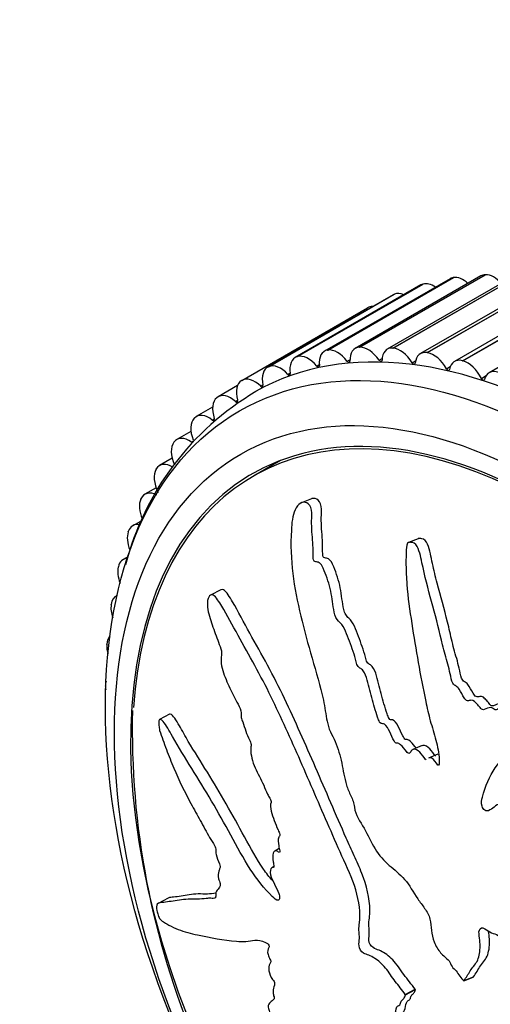
# Model space of a CAD drawing. Units: millimetres. Extents: x 0 to 835, y 0 to 1165.
# Drawn here: x 76 to 95, y 213 to 252 of the extents above; entities that cross this region are included whole.
import ezdxf
from ezdxf import colors
from ezdxf.entities.mleader import LeaderData, LeaderLine
from ezdxf.math import Vec2, Vec3

# ---------------------------------------------------------------- set-up
doc = ezdxf.new("R2010")
doc.units = ezdxf.units.MM
doc.layers.add('DV7_Défaut', color=7, linetype='Continuous')
doc.layers.add('Défaut', color=7, linetype='Continuous')

# ---------------------------------------------------------------- blocks, each defined once
blk = doc.blocks.new('_DOT')
at = {"color": 0}
blk.add_line((0, 0), (-1, 0), dxfattribs=at)
at = {"color": 0, "const_width": 0.333}
blk.add_lwpolyline([(-0.1665, 0, 1), (0.1665, 0, 1)], format="xyb", close=True, dxfattribs=at)
blk = doc.blocks.new('SE6')
at = {"layer": 'DV7_Défaut', "color": 7, "linetype": 'Continuous'}
for p, q in [((93.22, 241.639), (88.271, 238.782)), ((88.394, 238.824), (93.343, 241.682)), ((88.406, 238.826), (93.356, 241.684)), ((94.431, 241.748), (89.482, 238.89)), ((89.652, 238.937), (94.602, 241.794)), ((89.665, 238.937), (94.615, 241.795)), ((95.693, 241.716), (90.743, 238.858)), ((90.963, 238.903), (95.913, 241.761)), ((90.977, 238.902), (95.926, 241.76)), ((96.997, 241.544), (92.048, 238.687)), ((92.319, 238.725), (97.269, 241.583)), ((92.333, 238.723), (97.282, 241.58)), ((93.343, 241.682), (93.356, 241.684)), ((94.602, 241.794), (94.615, 241.795)), ((92.067, 241.392), (87.118, 238.534)), ((87.195, 238.567), (92.145, 241.425)), ((87.207, 238.57), (92.157, 241.428)), ((92.145, 241.425), (92.157, 241.428)), ((98.337, 241.234), (93.387, 238.376)), ((93.711, 238.403), (98.661, 241.26)), ((93.725, 238.399), (98.675, 241.256)), ((90.979, 241.007), (86.029, 238.149)), ((86.064, 238.167), (91.014, 241.024)), ((86.075, 238.171), (91.025, 241.029)), ((91.014, 241.024), (91.025, 241.029)), ((99.704, 240.787), (94.754, 237.929)), ((85.017, 237.631), (89.967, 240.489)), ((88.394, 238.824), (88.406, 238.826)), ((89.652, 238.937), (89.665, 238.937)), ((90.963, 238.903), (90.977, 238.902)), ((87.195, 238.567), (87.207, 238.57)), ((89.166, 238.382), (89.275, 238.444)), ((90.423, 238.426), (90.541, 238.494)), ((91.727, 238.328), (91.859, 238.404)), ((92.319, 238.725), (92.333, 238.723)), ((93.711, 238.403), (93.725, 238.399)), ((86.064, 238.167), (86.075, 238.171)), ((87.965, 238.195), (88.066, 238.253)), ((93.071, 238.088), (93.224, 238.176)), ((85.007, 237.625), (85.017, 237.631)), ((86.827, 237.867), (86.922, 237.922)), ((94.448, 237.708), (94.636, 237.817)), ((84.847, 237.424), (84.081, 236.982)), ((85.758, 237.401), (85.849, 237.453)), ((84.031, 236.947), (84.04, 236.954)), ((84.766, 236.798), (84.852, 236.848)), ((83.867, 236.573), (83.224, 236.202)), ((83.14, 236.134), (83.149, 236.143)), ((83.855, 236.063), (83.937, 236.11)), ((83.015, 235.621), (82.455, 235.298)), ((82.342, 235.193), (82.349, 235.203)), ((83.031, 235.199), (83.109, 235.244)), ((82.274, 234.561), (81.778, 234.275)), ((81.64, 234.129), (81.646, 234.141)), ((86.544, 234.473), (85.471, 233.853)), ((81.64, 233.395), (81.198, 233.14)), ((81.039, 232.949), (81.044, 232.961)), ((87.755, 232.96), (87.366, 232.803)), ((81.087, 232.112), (80.719, 231.9)), ((80.541, 231.659), (80.546, 231.673)), ((91.957, 231.388), (91.578, 231.236)), ((80.534, 230.672), (80.343, 230.562)), ((80.152, 230.268), (80.155, 230.282)), ((80.105, 229.153), (80.073, 229.134)), ((84.187, 229.373), (83.782, 229.16)), ((79.872, 228.783), (79.874, 228.798)), ((79.703, 227.214), (79.704, 227.23)), ((79.647, 225.569), (79.647, 225.586)), ((82.166, 224.467), (81.769, 224.259)), ((92.123, 223.231), (91.753, 223.082)), ((92.735, 222.89), (92.364, 222.74)), ((86.49, 219.167), (86.311, 219.072)), ((86.267, 218.452), (86.197, 218.415)), ((82.116, 217.214), (81.721, 217.006)), ((93.758, 213.952), (94.13, 214.101)), ((93.758, 213.952), (93.766, 213.962)), ((93.766, 213.962), (94.137, 214.111)), ((94.13, 214.101), (94.137, 214.111)), ((91.453, 213.419), (91.841, 213.623)), ((91.463, 213.405), (91.852, 213.609)), ((91.852, 213.609), (91.841, 213.623)), ((91.463, 213.405), (91.453, 213.419))]:
    blk.add_line(p, q, dxfattribs=at)
for centre, radius, start, end in [((91.235, 227.582), 11.149, 120.5158, 165.5679), ((112.541, 223.845), 31.838, 178.6177, 202.9904)]:
    blk.add_arc(centre, radius, start, end, dxfattribs=at)
for centre, major_axis, start_param, end_param in [((93.72, 240.773), (0.5, -0.866), 2.918578, 3.141593), ((93.732, 240.775), (-0.5, 0.866), 5.227414, 6.059395), ((94.931, 240.882), (0.5, -0.866), 2.841008, 3.141593), ((94.944, 240.882), (-0.5, 0.866), 5.06735, 5.981825), ((98.385, 214.751), (12.925, -22.387), 0, 3.134152), ((92.567, 240.526), (0.5, -0.866), 2.996149, 3.141593), ((92.578, 240.529), (-0.5, 0.866), 5.407682, 6.136966), ((91.479, 240.141), (0.5, -0.866), 3.073719, 3.141593), ((91.489, 240.145), (-0.5, 0.866), 5.624546, 6.214536), ((90.472, 239.626), (0.5, -0.866), 2.800231, 3.150513), ((88.771, 237.916), (0.5, -0.866), 2.918578, 4.0541), ((88.783, 237.917), (-0.5, 0.866), 4.923874, 6.059395), ((89.982, 238.024), (0.5, -0.866), 2.841008, 3.97653), ((89.994, 238.024), (-0.5, 0.866), 4.846304, 5.981825), ((91.243, 237.992), (0.5, -0.866), 2.763438, 3.898959), ((91.256, 237.991), (-0.5, 0.866), 4.768734, 5.904255), ((92.548, 237.82), (0.5, -0.866), 2.685868, 3.821389), ((87.618, 237.668), (0.5, -0.866), 2.996149, 4.13167), ((87.629, 237.671), (-0.5, 0.866), 5.001444, 6.136966), ((89.205, 238.428), (-0.05, 0.0866), 1.782281, 3.97653), ((90.466, 238.466), (-0.05, 0.0866), 1.704711, 3.898959), ((92.561, 237.818), (-0.5, 0.866), 4.691163, 5.826685), ((93.887, 237.51), (0.5, -0.866), 2.608298, 3.743819), ((93.901, 237.506), (-0.5, 0.866), 4.613593, 5.749115), ((86.529, 237.283), (0.5, -0.866), 3.073719, 4.20924), ((86.54, 237.287), (-0.5, 0.866), 5.079014, 6.214536), ((87.999, 238.247), (-0.05, 0.0866), 1.859851, 4.0541), ((91.774, 238.362), (-0.05, 0.0866), 1.627141, 3.821389), ((93.122, 238.115), (-0.05, 0.0866), 1.549571, 3.743819), ((95.254, 237.063), (0.5, -0.866), 2.530727, 3.666249), ((85.512, 236.762), (-0.5, 0.866), 0.009696, 1.145218), ((85.522, 236.768), (0.5, -0.866), 2.014992, 3.150513), ((86.856, 237.925), (-0.05, 0.0866), 1.937422, 4.13167), ((94.502, 237.728), (-0.05, 0.0866), 1.472, 3.666249), ((85.782, 237.464), (-0.05, 0.0866), 2.014992, 4.20924), ((84.572, 236.109), (-0.5, 0.866), 0.087266, 1.222788), ((84.581, 236.116), (0.5, -0.866), 2.092562, 3.228083), ((84.784, 236.866), (-0.05, 0.0866), 2.092562, 4.28681), ((96.971, 213.934), (11.55, -20.005), 0, 4.508697), ((96.971, 213.934), (11.5, -19.919), 0, 3.85035), ((83.716, 235.327), (-0.5, 0.866), 0.164837, 1.300358), ((83.724, 235.336), (0.5, -0.866), 2.170132, 3.305654), ((83.868, 236.135), (-0.05, 0.0866), 2.170132, 4.364381), ((82.955, 234.432), (0.5, -0.866), 2.247702, 3.383224), ((82.947, 234.422), (-0.5, 0.866), 0.242407, 1.377928), ((82.272, 233.398), (-0.5, 0.866), 0.319977, 1.455498), ((82.278, 233.409), (0.5, -0.866), 2.325273, 3.460794), ((81.693, 232.262), (-0.5, 0.866), 0.397547, 1.354839), ((81.698, 232.274), (0.5, -0.866), 2.402843, 3.538364), ((81.219, 231.034), (0.5, -0.866), 2.663093, 3.615934), ((81.215, 231.021), (0.5, -0.866), 3.61671, 4.469277), ((80.843, 229.696), (0.5, -0.866), 2.845983, 3.693505), ((80.84, 229.682), (0.5, -0.866), 3.69428, 4.436504), ((80.573, 228.268), (0.5, -0.866), 3.079632, 3.771075), ((80.57, 228.253), (0.5, -0.866), 3.77185, 4.369125), ((80.409, 226.759), (0.5, -0.866), 3.333956, 3.848645), ((80.408, 226.743), (0.5, -0.866), 3.849421, 4.274735), ((80.354, 225.177), (0.5, -0.866), 3.674944, 3.926215), ((80.354, 225.161), (0.5, -0.866), 3.926991, 4.092588)]:
    blk.add_ellipse(centre, major_axis=major_axis, ratio=0.57735, start_param=start_param, end_param=end_param, dxfattribs=at)
for centre, major_axis in [((97.678, 214.343), (12.75, -22.084)), ((96.971, 213.934), (12, -20.785))]:
    blk.add_ellipse(centre, major_axis=major_axis, ratio=0.57735, dxfattribs=at)
for points, knots in [([(91.883, 223.131), (91.867, 223.151), (91.851, 223.173), (91.76, 223.29), (91.681, 223.385), (91.549, 223.471), (91.504, 223.478), (91.418, 223.476), (91.384, 223.558), (91.29, 223.736), (91.24, 223.864), (91.118, 224.103), (91.037, 224.222), (90.902, 224.251), (90.849, 224.235), (90.781, 224.35), (90.762, 224.419), (90.692, 224.614), (90.652, 224.747), (90.534, 225.145), (90.462, 225.412), (90.358, 225.814), (90.329, 225.949), (90.249, 226.214), (90.176, 226.349), (90.038, 226.44), (89.985, 226.458), (89.912, 226.571), (89.906, 226.65), (89.85, 226.859), (89.806, 226.997), (89.663, 227.404), (89.56, 227.672), (89.398, 228.07), (89.319, 228.177), (89.186, 228.293), (89.142, 228.335), (89.074, 228.456), (89.051, 228.527), (88.965, 228.876), (88.955, 229.164), (88.833, 229.73), (88.743, 230.014), (88.579, 230.41), (88.513, 230.552), (88.378, 230.622), (88.331, 230.617), (88.262, 230.635), (88.237, 230.646), (88.207, 230.71), (88.204, 230.749), (88.196, 230.93), (88.202, 231.074), (88.19, 231.367), (88.179, 231.514), (88.157, 231.809), (88.148, 231.956), (88.144, 232.251), (88.157, 232.398), (88.152, 232.694), (88.104, 232.838), (87.951, 232.978), (87.859, 232.995), (87.767, 232.965), (87.761, 232.962), (87.755, 232.96)], [0, 0, 0, 0, 0.007316, 0.007316, 0.042681, 0.042681, 0.060363, 0.060363, 0.078046, 0.078046, 0.113411, 0.113411, 0.148776, 0.148776, 0.166459, 0.166459, 0.184141, 0.184141, 0.219506, 0.219506, 0.290236, 0.290236, 0.325601, 0.325601, 0.360967, 0.360967, 0.378649, 0.378649, 0.396332, 0.396332, 0.431697, 0.431697, 0.502427, 0.502427, 0.537792, 0.537792, 0.555475, 0.555475, 0.573157, 0.573157, 0.643887, 0.643887, 0.714617, 0.714617, 0.749982, 0.749982, 0.767665, 0.767665, 0.776506, 0.776506, 0.785348, 0.785348, 0.820713, 0.820713, 0.856078, 0.856078, 0.891443, 0.891443, 0.926808, 0.926808, 0.962173, 0.962173, 0.997538, 0.997538, 1, 1, 1, 1]), ([(92.273, 222.675), (92.267, 222.674), (92.261, 222.675), (92.233, 222.704), (92.214, 222.729), (92.124, 222.858), (92.05, 222.963), (91.872, 223.089), (91.769, 223.113), (91.674, 223.016), (91.656, 222.962), (91.593, 222.897), (91.541, 222.951), (91.425, 223.092), (91.349, 223.192), (91.22, 223.298), (91.174, 223.325), (91.109, 223.33), (91.087, 223.321), (91.043, 223.347), (91.028, 223.383), (90.95, 223.527), (90.897, 223.649), (90.784, 223.889), (90.719, 224.023), (90.586, 224.097), (90.542, 224.094), (90.453, 224.115), (90.423, 224.189), (90.351, 224.378), (90.31, 224.507), (90.191, 224.895), (90.12, 225.156), (90.017, 225.548), (89.984, 225.679), (89.918, 225.941), (89.878, 226.082), (89.759, 226.233), (89.712, 226.262), (89.62, 226.317), (89.569, 226.36), (89.517, 226.568), (89.48, 226.706), (89.347, 227.112), (89.24, 227.375), (89.088, 227.773), (89.039, 227.917), (88.877, 228.105), (88.775, 228.16), (88.659, 228.413), (88.638, 228.558), (88.6, 228.836), (88.583, 228.975), (88.51, 229.393), (88.434, 229.67), (88.29, 230.062), (88.24, 230.197), (88.142, 230.367), (88.103, 230.416), (88.015, 230.468), (87.97, 230.467), (87.904, 230.479), (87.88, 230.484), (87.841, 230.529), (87.834, 230.568), (87.823, 230.674), (87.827, 230.743), (87.826, 230.954), (87.82, 231.096), (87.791, 231.521), (87.76, 231.806), (87.767, 232.232), (87.782, 232.374), (87.737, 232.658), (87.656, 232.757), (87.406, 232.881), (87.218, 232.758), (87.007, 232.298), (86.983, 232.001), (86.934, 231.153), (86.957, 230.579), (87.161, 228.889), (87.469, 227.782), (87.939, 226.127), (88.111, 225.577), (88.288, 224.745), (88.317, 224.465), (88.401, 224.049), (88.443, 223.911), (88.564, 223.647), (88.636, 223.521), (88.811, 223.122), (88.887, 222.836), (89.011, 222.252), (89.049, 221.96), (89.184, 221.524), (89.243, 221.382), (89.342, 221.177), (89.376, 221.108), (89.425, 220.963), (89.436, 220.883), (89.495, 220.486), (89.68, 220.239), (89.978, 219.707), (90.11, 219.422), (90.418, 218.898), (90.616, 218.685), (91.022, 218.333), (91.231, 218.174), (91.619, 217.74), (91.766, 217.442), (92.031, 217.06), (92.126, 216.941), (92.303, 216.685), (92.386, 216.54), (92.462, 216.24), (92.466, 216.091), (92.499, 215.793), (92.533, 215.642), (92.658, 215.331), (92.744, 215.182), (92.946, 214.939), (93.071, 214.87), (93.227, 214.677), (93.253, 214.592), (93.338, 214.448), (93.403, 214.405), (93.507, 214.283), (93.551, 214.207), (93.645, 214.067), (93.702, 214.009), (93.758, 213.952)], [0, 0, 0, 0, 0.001065, 0.001065, 0.004216, 0.004216, 0.016821, 0.016821, 0.029426, 0.029426, 0.035729, 0.035729, 0.042031, 0.042031, 0.054636, 0.054636, 0.060938, 0.060938, 0.06409, 0.06409, 0.067241, 0.067241, 0.079846, 0.079846, 0.09245, 0.09245, 0.098753, 0.098753, 0.105055, 0.105055, 0.11766, 0.11766, 0.14287, 0.14287, 0.155475, 0.155475, 0.16808, 0.16808, 0.174382, 0.174382, 0.180684, 0.180684, 0.193289, 0.193289, 0.218499, 0.218499, 0.231104, 0.231104, 0.243709, 0.243709, 0.256314, 0.256314, 0.268918, 0.268918, 0.294128, 0.294128, 0.306733, 0.306733, 0.313035, 0.313035, 0.319338, 0.319338, 0.322489, 0.322489, 0.32564, 0.32564, 0.331943, 0.331943, 0.344548, 0.344548, 0.369757, 0.369757, 0.382362, 0.382362, 0.394967, 0.394967, 0.420177, 0.420177, 0.445386, 0.445386, 0.495806, 0.495806, 0.596645, 0.596645, 0.647064, 0.647064, 0.672274, 0.672274, 0.684879, 0.684879, 0.697483, 0.697483, 0.722693, 0.722693, 0.747903, 0.747903, 0.760508, 0.760508, 0.76681, 0.76681, 0.773113, 0.773113, 0.798322, 0.798322, 0.823532, 0.823532, 0.848742, 0.848742, 0.873951, 0.873951, 0.899161, 0.899161, 0.911766, 0.911766, 0.924371, 0.924371, 0.936976, 0.936976, 0.949581, 0.949581, 0.962185, 0.962185, 0.97479, 0.97479, 0.981093, 0.981093, 0.987395, 0.987395, 0.993698, 0.993698, 1, 1, 1, 1]), ([(95.236, 224.87), (95.152, 224.906), (95.067, 224.857), (94.946, 224.804), (94.903, 224.782), (94.803, 224.811), (94.768, 224.886), (94.685, 224.986), (94.641, 225.03), (94.552, 225.116), (94.505, 225.162), (94.407, 225.176), (94.363, 225.158), (94.269, 225.146), (94.216, 225.164), (94.095, 225.317), (94.042, 225.449), (93.939, 225.617), (93.905, 225.674), (93.808, 225.74), (93.749, 225.757), (93.645, 225.914), (93.625, 226.055), (93.57, 226.312), (93.538, 226.44), (93.433, 226.822), (93.358, 227.075), (93.234, 227.587), (93.178, 227.844), (92.994, 228.613), (92.835, 229.12), (92.641, 229.89), (92.582, 230.148), (92.467, 230.665), (92.432, 230.936), (92.28, 231.286), (92.197, 231.372), (92.06, 231.397), (92.013, 231.405), (91.966, 231.391), (91.961, 231.39), (91.958, 231.388)], [0, 0, 0, 0, 0.042774, 0.042774, 0.066066, 0.066066, 0.089359, 0.089359, 0.112652, 0.112652, 0.135945, 0.135945, 0.159237, 0.159237, 0.18253, 0.18253, 0.229116, 0.229116, 0.252408, 0.252408, 0.275701, 0.275701, 0.322287, 0.322287, 0.368872, 0.368872, 0.462043, 0.462043, 0.555214, 0.555214, 0.741556, 0.741556, 0.834727, 0.834727, 0.927898, 0.927898, 0.974484, 0.974484, 0.997776, 0.997776, 1, 1, 1, 1]), ([(93.766, 213.962), (93.851, 214.086), (93.934, 214.214), (94.09, 214.485), (94.203, 214.582), (94.354, 214.863), (94.389, 215.052), (94.4, 215.352), (94.396, 215.456), (94.375, 215.67), (94.35, 215.782), (94.36, 215.986), (94.424, 216.071), (94.602, 216.012), (94.688, 215.927), (94.865, 215.839), (94.955, 215.815), (95.134, 215.737), (95.222, 215.675), (95.666, 215.377), (96.034, 215.309), (96.695, 215.396), (96.962, 215.593), (97.521, 215.922), (97.803, 216.088), (98.651, 216.601), (99.22, 216.962), (100.332, 217.751), (100.878, 218.178), (101.901, 219.141), (102.35, 219.702), (103.056, 220.563), (103.293, 220.865), (103.528, 221.315), (103.575, 221.406), (103.626, 221.62), (103.621, 221.747), (103.517, 221.971), (103.428, 222.067), (103.225, 222.147), (103.12, 222.143), (102.837, 222.074), (102.676, 221.961), (102.363, 221.749), (102.214, 221.636), (101.98, 221.49), (101.899, 221.434), (101.705, 221.487), (101.609, 221.559), (101.315, 221.614), (101.143, 221.52), (100.836, 221.332), (100.7, 221.21), (100.507, 221.01), (100.446, 220.938), (100.314, 220.809), (100.241, 220.734), (100.094, 220.774), (100.044, 220.799), (99.948, 220.797), (99.906, 220.776), (99.788, 220.705), (99.703, 220.671), (99.525, 220.622), (99.454, 220.558), (99.353, 220.452), (99.312, 220.417), (99.211, 220.442), (99.161, 220.483), (98.906, 220.589), (98.706, 220.544), (98.394, 220.33), (98.277, 220.164), (98.052, 219.996), (97.959, 219.972), (97.852, 219.88), (97.829, 219.83), (97.77, 219.753), (97.72, 219.722), (97.591, 219.861), (97.481, 219.88), (97.287, 219.881), (97.203, 219.837), (97.039, 219.755), (96.951, 219.725), (96.841, 219.64), (96.811, 219.593), (96.715, 219.596), (96.684, 219.682), (96.555, 219.818), (96.443, 219.845), (96.295, 219.866), (96.247, 219.863), (96.174, 219.868), (96.142, 219.883), (96.129, 219.949), (96.132, 219.979), (96.133, 220.074), (96.125, 220.14), (96.076, 220.268), (96.032, 220.322), (95.896, 220.449), (95.792, 220.516), (95.645, 220.524), (95.596, 220.513), (95.496, 220.565), (95.492, 220.652), (95.41, 220.836), (95.295, 220.926), (95.104, 220.928), (95.03, 220.864), (94.882, 220.753), (94.81, 220.694), (94.682, 220.649), (94.632, 220.648), (94.538, 220.718), (94.498, 220.777), (94.435, 220.969), (94.465, 221.091), (94.608, 221.63), (94.763, 222.029), (95.223, 222.674), (95.505, 222.941), (96.041, 223.51), (96.302, 223.808), (97.056, 224.743), (97.495, 225.435), (98.119, 226.294), (98.264, 226.465), (98.333, 226.766), (98.339, 226.831), (98.327, 226.965), (98.305, 227.042), (98.205, 227.105), (98.15, 227.11), (98.045, 227.13), (97.991, 227.135), (97.847, 227.094), (97.768, 227.023), (97.598, 226.919), (97.514, 226.867), (97.263, 226.712), (97.099, 226.608), (96.622, 226.284), (96.327, 226.047), (95.929, 225.626), (95.8, 225.479), (95.535, 225.2), (95.398, 225.067), (95.212, 224.837), (95.164, 224.739), (95.058, 224.644), (95.009, 224.632), (94.914, 224.683), (94.867, 224.728), (94.726, 224.737), (94.648, 224.677), (94.519, 224.639), (94.465, 224.64), (94.388, 224.743), (94.35, 224.794), (94.224, 224.929), (94.13, 225.03), (93.994, 225.014), (93.95, 224.997), (93.856, 225.005), (93.809, 225.052), (93.705, 225.218), (93.647, 225.341), (93.542, 225.506), (93.5, 225.551), (93.408, 225.601), (93.358, 225.628), (93.27, 225.801), (93.248, 225.934), (93.193, 226.189), (93.16, 226.316), (93.055, 226.694), (92.982, 226.946), (92.798, 227.708), (92.683, 228.218), (92.399, 229.227), (92.267, 229.735), (92.093, 230.502), (92.057, 230.769), (91.909, 231.12), (91.83, 231.214), (91.695, 231.242), (91.65, 231.251), (91.562, 231.236), (91.524, 231.195), (91.482, 231.015), (91.488, 230.88), (91.481, 230.621), (91.48, 230.492), (91.483, 230.105), (91.495, 229.847), (91.555, 229.072), (91.629, 228.557), (91.867, 227.02), (92.041, 225.996), (92.31, 224.72), (92.368, 224.465), (92.508, 223.956), (92.592, 223.702), (92.727, 223.193), (92.774, 222.933), (92.791, 222.617), (92.798, 222.551), (92.778, 222.468), (92.76, 222.445), (92.714, 222.477), (92.697, 222.507), (92.606, 222.638), (92.515, 222.75), (92.404, 222.753), (92.383, 222.749), (92.364, 222.741)], [0, 0, 0, 0, 0.011348, 0.011348, 0.022696, 0.022696, 0.034044, 0.034044, 0.039718, 0.039718, 0.045392, 0.045392, 0.051066, 0.051066, 0.05674, 0.05674, 0.062413, 0.062413, 0.068087, 0.068087, 0.090783, 0.090783, 0.113479, 0.113479, 0.136175, 0.136175, 0.181566, 0.181566, 0.226958, 0.226958, 0.27235, 0.27235, 0.295045, 0.295045, 0.300719, 0.300719, 0.306393, 0.306393, 0.312067, 0.312067, 0.317741, 0.317741, 0.329089, 0.329089, 0.340437, 0.340437, 0.346111, 0.346111, 0.351785, 0.351785, 0.363133, 0.363133, 0.374481, 0.374481, 0.380155, 0.380155, 0.385829, 0.385829, 0.388666, 0.388666, 0.391503, 0.391503, 0.397177, 0.397177, 0.402851, 0.402851, 0.405688, 0.405688, 0.408525, 0.408525, 0.419872, 0.419872, 0.43122, 0.43122, 0.436894, 0.436894, 0.439731, 0.439731, 0.442568, 0.442568, 0.448242, 0.448242, 0.453916, 0.453916, 0.45959, 0.45959, 0.462427, 0.462427, 0.465264, 0.465264, 0.470938, 0.470938, 0.473775, 0.473775, 0.475193, 0.475193, 0.476612, 0.476612, 0.479449, 0.479449, 0.482286, 0.482286, 0.48796, 0.48796, 0.490797, 0.490797, 0.493634, 0.493634, 0.499308, 0.499308, 0.504982, 0.504982, 0.510656, 0.510656, 0.513493, 0.513493, 0.51633, 0.51633, 0.522004, 0.522004, 0.544699, 0.544699, 0.567395, 0.567395, 0.590091, 0.590091, 0.635483, 0.635483, 0.646831, 0.646831, 0.649667, 0.649667, 0.652504, 0.652504, 0.655341, 0.655341, 0.658178, 0.658178, 0.663852, 0.663852, 0.669526, 0.669526, 0.680874, 0.680874, 0.70357, 0.70357, 0.714918, 0.714918, 0.726266, 0.726266, 0.73194, 0.73194, 0.734777, 0.734777, 0.737614, 0.737614, 0.743288, 0.743288, 0.746125, 0.746125, 0.748962, 0.748962, 0.754636, 0.754636, 0.757473, 0.757473, 0.76031, 0.76031, 0.765983, 0.765983, 0.76882, 0.76882, 0.771657, 0.771657, 0.777331, 0.777331, 0.783005, 0.783005, 0.794353, 0.794353, 0.817049, 0.817049, 0.839745, 0.839745, 0.851093, 0.851093, 0.856767, 0.856767, 0.859604, 0.859604, 0.862441, 0.862441, 0.868115, 0.868115, 0.873789, 0.873789, 0.885136, 0.885136, 0.907832, 0.907832, 0.953224, 0.953224, 0.964572, 0.964572, 0.97592, 0.97592, 0.987268, 0.987268, 0.990105, 0.990105, 0.991523, 0.991523, 0.992942, 0.992942, 0.998616, 0.998616, 1, 1, 1, 1]), ([(91.453, 213.419), (91.323, 213.593), (91.192, 213.764), (90.926, 214.098), (90.809, 214.296), (90.543, 214.624), (90.39, 214.753), (90.168, 214.894), (90.093, 214.932), (89.947, 214.992), (89.876, 215.004), (89.727, 215.101), (89.642, 215.225), (89.619, 215.444), (89.648, 215.526), (89.647, 215.731), (89.633, 215.843), (89.626, 216.054), (89.64, 216.148), (89.703, 216.623), (89.635, 217.088), (89.371, 218.004), (89.154, 218.437), (88.767, 219.307), (88.576, 219.742), (88.007, 221.05), (87.633, 221.922), (86.877, 223.644), (86.494, 224.495), (85.677, 226.148), (85.216, 226.933), (84.573, 228.119), (84.364, 228.513), (84.091, 228.943), (84.036, 229.027), (83.916, 229.157), (83.847, 229.19), (83.731, 229.137), (83.685, 229.061), (83.653, 228.846), (83.661, 228.719), (83.721, 228.358), (83.799, 228.127), (83.959, 227.673), (84.046, 227.45), (84.171, 227.109), (84.219, 226.987), (84.22, 226.763), (84.192, 226.668), (84.212, 226.317), (84.304, 226.065), (84.484, 225.607), (84.589, 225.39), (84.755, 225.071), (84.812, 224.967), (84.92, 224.752), (84.982, 224.633), (84.988, 224.459), (84.983, 224.405), (85.004, 224.281), (85.027, 224.22), (85.096, 224.044), (85.135, 223.923), (85.204, 223.677), (85.26, 223.564), (85.348, 223.396), (85.378, 223.331), (85.385, 223.21), (85.37, 223.161), (85.361, 222.872), (85.434, 222.598), (85.64, 222.12), (85.772, 221.909), (85.931, 221.557), (85.969, 221.427), (86.054, 221.255), (86.091, 221.207), (86.154, 221.102), (86.186, 221.025), (86.131, 220.908), (86.147, 220.772), (86.197, 220.519), (86.247, 220.394), (86.342, 220.149), (86.385, 220.023), (86.469, 219.848), (86.507, 219.791), (86.532, 219.666), (86.486, 219.657), (86.436, 219.537), (86.451, 219.399), (86.48, 219.211), (86.496, 219.146), (86.515, 219.051), (86.514, 219.015), (86.476, 219.022), (86.456, 219.037), (86.396, 219.072), (86.356, 219.087), (86.29, 219.068), (86.269, 219.029), (86.23, 218.894), (86.22, 218.781), (86.26, 218.587), (86.282, 218.518), (86.281, 218.403), (86.227, 218.43), (86.138, 218.386), (86.119, 218.265), (86.179, 218.009), (86.243, 217.886), (86.361, 217.648), (86.422, 217.529), (86.494, 217.341), (86.512, 217.272), (86.5, 217.171), (86.477, 217.137), (86.378, 217.122), (86.292, 217.207), (85.909, 217.592), (85.614, 217.943), (85.077, 218.783), (84.831, 219.25), (84.333, 220.157), (84.083, 220.603), (83.318, 221.916), (82.77, 222.739), (82.163, 223.809), (82.044, 224.045), (81.88, 224.22), (81.847, 224.246), (81.784, 224.269), (81.751, 224.262), (81.739, 224.154), (81.747, 224.086), (81.757, 223.959), (81.765, 223.891), (81.814, 223.697), (81.865, 223.577), (81.955, 223.329), (82, 223.205), (82.14, 222.834), (82.238, 222.589), (82.543, 221.861), (82.767, 221.392), (83.133, 220.721), (83.257, 220.5), (83.501, 220.053), (83.621, 219.826), (83.813, 219.5), (83.885, 219.403), (83.974, 219.23), (83.997, 219.16), (83.999, 219.048), (83.988, 219.001), (84.029, 218.814), (84.089, 218.689), (84.155, 218.502), (84.172, 218.43), (84.139, 218.361), (84.122, 218.326), (84.087, 218.201), (84.062, 218.107), (84.119, 217.917), (84.144, 217.852), (84.173, 217.727), (84.162, 217.678), (84.104, 217.592), (84.055, 217.554), (83.998, 217.466), (83.988, 217.422), (83.993, 217.313), (83.996, 217.253), (83.929, 217.191), (83.862, 217.204), (83.737, 217.213), (83.677, 217.21), (83.5, 217.191), (83.384, 217.173), (83.021, 217.17), (82.774, 217.18), (82.338, 217.103), (82.13, 217.071), (81.844, 217.036), (81.742, 217.053), (81.654, 216.933), (81.646, 216.846), (81.686, 216.667), (81.7, 216.607), (81.739, 216.482), (81.77, 216.421), (81.859, 216.321), (81.913, 216.297), (82.028, 216.222), (82.087, 216.187), (82.265, 216.088), (82.386, 216.032), (82.758, 215.887), (83.014, 215.824), (83.789, 215.652), (84.299, 215.558), (84.928, 215.505), (85.053, 215.5), (85.295, 215.522), (85.41, 215.552), (85.659, 215.565), (85.796, 215.54), (85.98, 215.453), (86.018, 215.439), (86.076, 215.383), (86.097, 215.35), (86.096, 215.298), (86.085, 215.284), (86.042, 215.204), (86.012, 215.116), (86.065, 214.931), (86.093, 214.868), (86.142, 214.783), (86.166, 214.75), (86.158, 214.706), (86.15, 214.689), (86.11, 214.608), (86.078, 214.542), (86.079, 214.335), (86.11, 214.198), (86.21, 214.03), (86.251, 213.986), (86.319, 213.874), (86.309, 213.82), (86.277, 213.704), (86.25, 213.633), (86.245, 213.486), (86.251, 213.431), (86.278, 213.339), (86.294, 213.305), (86.299, 213.25), (86.284, 213.243), (86.233, 213.182), (86.185, 213.148), (86.094, 213.07), (86.045, 213.023), (86.065, 212.858), (86.088, 212.794), (86.119, 212.673), (86.09, 212.657), (86.012, 212.617), (85.956, 212.602), (85.783, 212.565), (85.665, 212.551), (85.485, 212.536), (85.425, 212.533), (85.305, 212.526), (85.243, 212.515), (85.215, 212.394), (85.222, 212.335), (85.236, 212.221), (85.236, 212.163), (85.142, 212.157), (85.08, 212.149), (84.912, 212.094), (84.814, 212.026), (84.661, 211.939), (84.603, 211.916), (84.577, 211.744), (84.6, 211.613), (84.513, 211.529), (84.44, 211.547), (84.3, 211.584), (84.23, 211.605), (84.035, 211.633), (83.924, 211.61), (83.799, 211.515), (83.758, 211.482), (83.728, 211.385), (83.726, 211.341), (83.749, 211.227), (83.775, 211.16), (83.807, 211.065), (83.818, 211.032), (83.818, 210.986), (83.803, 210.986), (83.76, 210.999), (83.725, 211.023), (83.63, 211.077), (83.571, 211.104), (83.408, 211.165), (83.315, 211.183), (83.163, 211.279), (83.107, 211.329), (83.045, 211.312), (83.065, 211.208), (83.18, 210.852), (83.33, 210.548), (83.602, 210.148), (83.715, 210.055), (84.063, 209.797), (84.307, 209.683), (85.043, 209.493), (85.554, 209.554), (86.273, 209.682), (86.504, 209.748), (86.908, 209.718), (87.063, 209.663), (87.272, 209.639), (87.333, 209.651), (87.426, 209.738), (87.463, 209.8), (87.611, 209.916), (87.75, 209.923), (88.053, 209.892), (88.22, 209.84), (88.428, 209.875), (88.487, 209.909), (88.566, 209.978), (88.592, 210.002), (88.661, 210.019), (88.708, 210.004), (88.941, 209.938), (89.002, 210.116), (89.196, 210.348), (89.318, 210.431), (89.509, 210.676), (89.549, 210.881), (89.577, 211.334), (89.578, 211.575), (89.685, 211.961), (89.822, 212.052), (89.963, 212.276), (90.002, 212.363), (90.1, 212.511), (90.164, 212.571), (90.345, 212.554), (90.452, 212.496), (90.653, 212.418), (90.749, 212.402), (90.92, 212.447), (90.99, 212.506), (91.077, 212.69), (91.072, 212.837), (91.146, 212.974), (91.198, 212.974), (91.269, 213.031), (91.272, 213.105), (91.319, 213.198), (91.357, 213.226), (91.423, 213.297), (91.443, 213.351), (91.463, 213.405)], [0, 0, 0, 0, 0.007813, 0.007813, 0.015625, 0.015625, 0.023438, 0.023438, 0.027344, 0.027344, 0.03125, 0.03125, 0.035156, 0.035156, 0.039063, 0.039063, 0.042969, 0.042969, 0.046875, 0.046875, 0.0625, 0.0625, 0.078125, 0.078125, 0.09375, 0.09375, 0.125, 0.125, 0.15625, 0.15625, 0.1875, 0.1875, 0.203125, 0.203125, 0.207031, 0.207031, 0.210938, 0.210938, 0.214844, 0.214844, 0.21875, 0.21875, 0.226563, 0.226563, 0.234375, 0.234375, 0.238281, 0.238281, 0.242188, 0.242188, 0.25, 0.25, 0.257813, 0.257813, 0.261719, 0.261719, 0.265625, 0.265625, 0.267578, 0.267578, 0.269531, 0.269531, 0.273438, 0.273438, 0.277344, 0.277344, 0.279297, 0.279297, 0.28125, 0.28125, 0.289063, 0.289063, 0.296875, 0.296875, 0.300781, 0.300781, 0.302734, 0.302734, 0.304688, 0.304688, 0.308594, 0.308594, 0.3125, 0.3125, 0.316406, 0.316406, 0.318359, 0.318359, 0.320313, 0.320313, 0.324219, 0.324219, 0.326172, 0.326172, 0.327148, 0.327148, 0.328125, 0.328125, 0.330078, 0.330078, 0.332031, 0.332031, 0.335938, 0.335938, 0.337891, 0.337891, 0.339844, 0.339844, 0.34375, 0.34375, 0.347656, 0.347656, 0.351563, 0.351563, 0.353516, 0.353516, 0.355469, 0.355469, 0.359375, 0.359375, 0.375, 0.375, 0.390625, 0.390625, 0.40625, 0.40625, 0.4375, 0.4375, 0.445313, 0.445313, 0.447266, 0.447266, 0.449219, 0.449219, 0.451172, 0.451172, 0.453125, 0.453125, 0.457031, 0.457031, 0.460938, 0.460938, 0.46875, 0.46875, 0.484375, 0.484375, 0.492188, 0.492188, 0.5, 0.5, 0.503906, 0.503906, 0.505859, 0.505859, 0.507813, 0.507813, 0.511719, 0.511719, 0.513672, 0.513672, 0.515625, 0.515625, 0.519531, 0.519531, 0.521484, 0.521484, 0.523438, 0.523438, 0.527344, 0.527344, 0.529297, 0.529297, 0.53125, 0.53125, 0.535156, 0.535156, 0.539063, 0.539063, 0.546875, 0.546875, 0.5625, 0.5625, 0.578125, 0.578125, 0.585938, 0.585938, 0.589844, 0.589844, 0.591797, 0.591797, 0.59375, 0.59375, 0.597656, 0.597656, 0.601563, 0.601563, 0.609375, 0.609375, 0.625, 0.625, 0.65625, 0.65625, 0.664063, 0.664063, 0.671875, 0.671875, 0.679688, 0.679688, 0.681641, 0.681641, 0.682617, 0.682617, 0.683594, 0.683594, 0.6875, 0.6875, 0.689453, 0.689453, 0.69043, 0.69043, 0.691406, 0.691406, 0.695313, 0.695313, 0.699219, 0.699219, 0.701172, 0.701172, 0.703125, 0.703125, 0.707031, 0.707031, 0.708984, 0.708984, 0.709961, 0.709961, 0.710938, 0.710938, 0.714844, 0.714844, 0.71875, 0.71875, 0.720703, 0.720703, 0.722656, 0.722656, 0.726563, 0.726563, 0.734375, 0.734375, 0.738281, 0.738281, 0.742188, 0.742188, 0.744141, 0.744141, 0.746094, 0.746094, 0.75, 0.75, 0.757813, 0.757813, 0.761719, 0.761719, 0.765625, 0.765625, 0.769531, 0.769531, 0.773438, 0.773438, 0.78125, 0.78125, 0.785156, 0.785156, 0.787109, 0.787109, 0.789063, 0.789063, 0.790039, 0.790039, 0.791016, 0.791016, 0.792969, 0.792969, 0.796875, 0.796875, 0.804688, 0.804688, 0.808594, 0.808594, 0.8125, 0.8125, 0.820313, 0.820313, 0.828125, 0.828125, 0.84375, 0.84375, 0.875, 0.875, 0.890625, 0.890625, 0.898438, 0.898438, 0.902344, 0.902344, 0.90625, 0.90625, 0.914063, 0.914063, 0.921875, 0.921875, 0.925781, 0.925781, 0.927734, 0.927734, 0.929688, 0.929688, 0.9375, 0.9375, 0.945313, 0.945313, 0.953125, 0.953125, 0.960938, 0.960938, 0.96875, 0.96875, 0.972656, 0.972656, 0.976563, 0.976563, 0.980469, 0.980469, 0.984375, 0.984375, 0.988281, 0.988281, 0.992188, 0.992188, 0.994141, 0.994141, 0.996094, 0.996094, 0.998047, 0.998047, 1, 1, 1, 1]), ([(91.841, 213.623), (91.695, 213.82), (91.545, 214.009), (91.248, 214.391), (91.117, 214.62), (90.806, 214.939), (90.64, 215.058), (90.402, 215.172), (90.325, 215.193), (90.167, 215.262), (90.074, 215.35), (89.995, 215.587), (90.031, 215.679), (90.041, 215.886), (90.026, 216.004), (90.009, 216.341), (90.065, 216.524), (90.05, 217.194), (89.931, 217.719), (89.65, 218.429), (89.539, 218.657), (89.332, 219.12), (89.23, 219.351), (88.924, 220.047), (88.722, 220.511), (88.12, 221.903), (87.724, 222.827), (86.91, 224.645), (86.493, 225.54), (85.803, 226.827), (85.56, 227.245), (85.097, 228.085), (84.878, 228.516), (84.593, 228.994), (84.536, 229.088), (84.419, 229.263), (84.357, 229.345), (84.255, 229.391), (84.22, 229.39), (84.188, 229.373)], [0, 0, 0, 0, 0.0395748, 0.0395748, 0.0791496, 0.0791496, 0.1187245, 0.1187245, 0.1385119, 0.1385119, 0.1582993, 0.1582993, 0.1780867, 0.1780867, 0.1978741, 0.1978741, 0.2374489, 0.2374489, 0.3165985, 0.3165985, 0.3561734, 0.3561734, 0.3957482, 0.3957482, 0.4748978, 0.4748978, 0.6331971, 0.6331971, 0.7914964, 0.7914964, 0.870646, 0.870646, 0.9497956, 0.9497956, 0.969583, 0.969583, 0.9893704, 0.9893704, 1, 1, 1, 1]), ([(86.22, 217.907), (86.099, 218.049), (85.982, 218.2), (85.604, 218.749), (85.362, 219.194), (84.645, 220.508), (84.162, 221.362), (83.408, 222.59), (83.15, 222.987), (82.788, 223.601), (82.673, 223.813), (82.441, 224.215), (82.314, 224.446), (82.187, 224.472), (82.176, 224.471), (82.167, 224.464)], [0, 0, 0, 0, 0.077386, 0.077386, 0.260172, 0.260172, 0.625744, 0.625744, 0.80853, 0.80853, 0.899923, 0.899923, 0.991316, 0.991316, 1, 1, 1, 1]), ([(92.654, 222.826), (92.651, 222.825), (92.649, 222.823), (92.628, 222.811), (92.605, 222.852), (92.567, 222.902), (92.55, 222.929), (92.46, 223.059), (92.378, 223.153), (92.232, 223.233), (92.174, 223.242), (92.125, 223.225)], [0, 0, 0, 0, 0.01384, 0.01384, 0.13034, 0.13034, 0.246841, 0.246841, 0.712843, 0.712843, 1, 1, 1, 1]), ([(83.994, 217.406), (83.884, 217.394), (83.775, 217.377), (83.539, 217.375), (83.413, 217.383), (83.051, 217.379), (82.836, 217.32), (82.525, 217.275), (82.424, 217.265), (82.253, 217.245), (82.174, 217.255), (82.116, 217.217)], [0, 0, 0, 0, 0.163167, 0.163167, 0.337796, 0.337796, 0.687054, 0.687054, 0.861683, 0.861683, 1, 1, 1, 1]), ([(94.137, 214.111), (94.234, 214.251), (94.323, 214.401), (94.505, 214.701), (94.638, 214.807), (94.759, 215.166), (94.778, 215.383), (94.759, 215.706), (94.743, 215.807), (94.733, 215.907)], [0, 0, 0, 0, 0.29156, 0.29156, 0.58312, 0.58312, 0.874679, 0.874679, 1, 1, 1, 1]), ([(91.283, 212.654), (91.309, 212.666), (91.332, 212.683), (91.408, 212.758), (91.445, 212.839), (91.481, 213.04), (91.495, 213.154), (91.603, 213.195), (91.638, 213.214), (91.668, 213.307), (91.68, 213.357), (91.732, 213.424), (91.765, 213.448), (91.819, 213.514), (91.835, 213.562), (91.852, 213.609)], [0, 0, 0, 0, 0.088879, 0.088879, 0.316659, 0.316659, 0.54444, 0.54444, 0.65833, 0.65833, 0.77222, 0.77222, 0.88611, 0.88611, 1, 1, 1, 1])]:
    blk.add_open_spline(points, degree=3, knots=knots, dxfattribs=at)

msp = doc.modelspace()

# ---------------------------------------------------------------- block references
at = {"layer": 'Défaut'}
msp.add_blockref('SE6', (0, 0), dxfattribs=at)

# ---------------------------------------------------------------- leaders
at = {"layer": 'Défaut', "color": 7, "linetype": 'Continuous'}
ml = msp.add_multileader_mtext('Standard', dxfattribs=at)
ml.set_content('{\\pxsm0.9;\\fSolid Edge ISO|b1||i0||c0|p34;\\W1.;10/02/2021\\P}', color=256)
ml.set_leader_properties()
ml.set_arrow_properties(name='DOT')
ml.build(insert=Vec2(0, 0))
ml.multileader.update_dxf_attribs({"leader_type": 0, "dogleg_length": 0, "arrow_head_size": 12})
ctx = ml.context
ctx.base_point, ctx.char_height, ctx.arrow_head_size, ctx.landing_gap_size = Vec3(747.016, 1157.46), 12, 12, 4.2
notes = []
notes.append((ctx, [(0, (0, 0, 0), (0, 0), (1, 0), 1, [])]))
ctx.mtext.insert = Vec3(749.016, 1163.58)
ml = msp.add_multileader_mtext('Standard', dxfattribs=at)
ml.set_content('{\\pxsm0.9;\\fArial|b1||i0||c0|p34;\\W1.;5401BEH\\P}', color=256)
ml.set_leader_properties()
ml.set_arrow_properties(name='DOT')
ml.build(insert=Vec2(0, 0))
ml.multileader.update_dxf_attribs({"leader_type": 0, "dogleg_length": 0, "arrow_head_size": 12})
ctx = ml.context
ctx.base_point, ctx.char_height, ctx.arrow_head_size, ctx.landing_gap_size = Vec3(27.89, 1157.293), 12, 12, 4.2
notes.append((ctx, [(0, (0, 0, 0), (0, 0), (1, 0), 1, [])]))
ctx.mtext.insert = Vec3(29.89, 1163.395)
for ctx, leaders in notes:
    for number, flags, end, landing, length, lines in leaders:
        leader = LeaderData()
        leader.index, (leader.has_last_leader_line, leader.has_dogleg_vector, leader.attachment_direction) = number, flags
        leader.last_leader_point, leader.dogleg_vector, leader.dogleg_length = Vec3(end), Vec3(landing), length
        for number, points, colour, breaks in lines:
            line = LeaderLine()
            line.index, line.vertices, line.color, line.breaks = number, Vec3.list(points), colors.encode_raw_color(colour), breaks
            leader.lines.append(line)
        ctx.leaders.append(leader)

doc.saveas('drawing.dxf')
